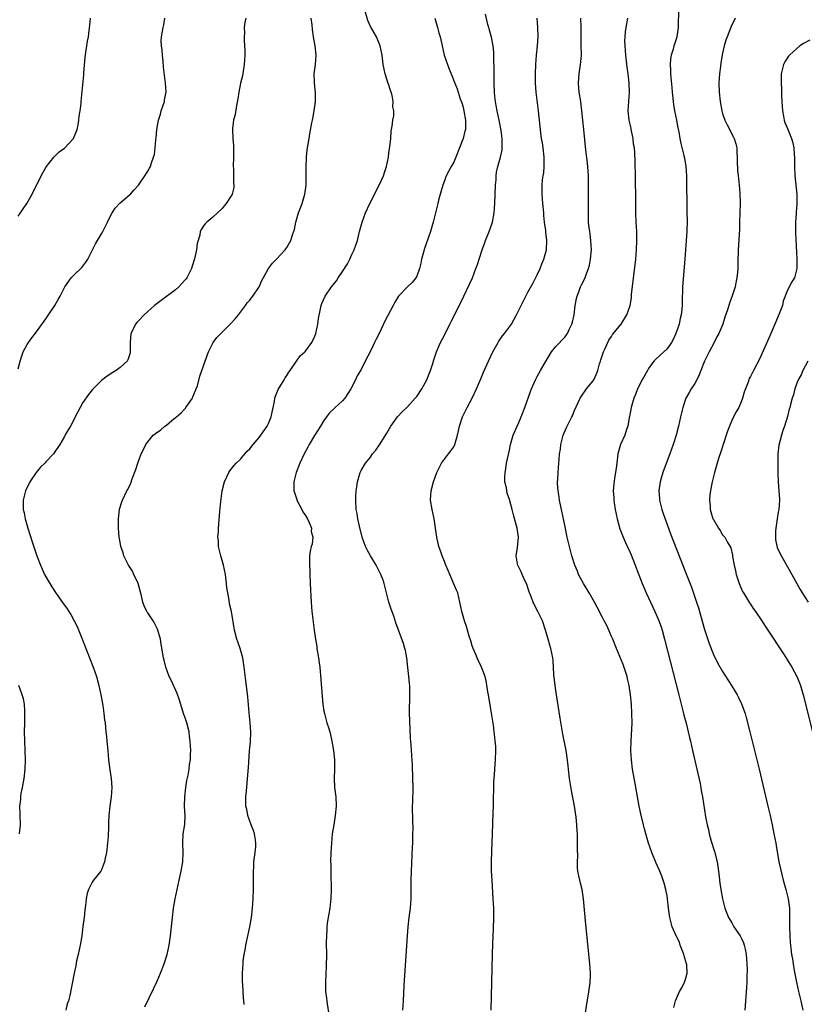
# Model space of a CAD drawing. Units: inches. Extents: x 2571000 to 2574000, y 1503000 to 1506000.
# Drawn here: x 2573291 to 2573461, y 1503738 to 1503951 of the extents above; entities that cross this region are included whole.
import ezdxf

# ---------------------------------------------------------------- set-up
doc = ezdxf.new("R2010")
doc.units = ezdxf.units.IN
doc.header["$MEASUREMENT"] = 0
doc.layers.add('LD25711503_10ft', color=3, linetype='Continuous')

msp = doc.modelspace()

# ---------------------------------------------------------------- linework, layer by layer
at = {"layer": 'LD25711503_10ft'}
for points, elevation in [([(2573339.77, 1503738.23), (2573339.72, 1503739), (2573339.62, 1503739.62), (2573339.58, 1503741), (2573339.48, 1503742.52), (2573339.42, 1503743), (2573339.4, 1503745), (2573339.53, 1503747), (2573339.6, 1503747.6), (2573339.79, 1503749), (2573340, 1503750), (2573340.16, 1503751), (2573340.67, 1503753.33), (2573341.01, 1503755), (2573341.34, 1503757), (2573341.58, 1503759), (2573341.74, 1503761), (2573341.82, 1503763), (2573341.83, 1503765.83), (2573341.81, 1503767), (2573341.87, 1503767.87), (2573341.9, 1503769), (2573341.99, 1503770.01), (2573342.14, 1503771), (2573342.27, 1503772.27), (2573342.3, 1503773), (2573342.17, 1503774.17), (2573342.02, 1503775), (2573341.77, 1503775.77), (2573341.29, 1503777), (2573340.56, 1503779), (2573340.33, 1503780.33), (2573340.17, 1503781), (2573340.16, 1503783), (2573340.25, 1503784.25), (2573340.62, 1503788.62), (2573340.7, 1503789.3), (2573340.96, 1503792.96), (2573341.14, 1503794.86), (2573341.22, 1503797), (2573341.08, 1503799), (2573340.85, 1503801.15), (2573340.55, 1503804.55), (2573340.14, 1503808.14), (2573339.79, 1503811), (2573339.46, 1503813), (2573338.92, 1503815), (2573338.43, 1503816.43), (2573338.21, 1503817), (2573337.67, 1503819), (2573337.03, 1503822.97), (2573336.63, 1503824.63), (2573336.53, 1503825.47), (2573336.23, 1503827), (2573336.07, 1503828.07), (2573336, 1503829), (2573335.76, 1503831), (2573335.33, 1503833), (2573334.73, 1503835), (2573334.41, 1503836.41), (2573334.26, 1503837), (2573334.22, 1503838.22), (2573334.13, 1503839), (2573334.23, 1503840.23), (2573334.25, 1503841), (2573334.53, 1503844.53), (2573334.74, 1503846.74), (2573335.06, 1503849), (2573335.53, 1503851), (2573336.03, 1503852.03), (2573336.45, 1503853), (2573336.66, 1503853.34), (2573337, 1503853.68), (2573337.55, 1503854.45), (2573338.05, 1503855), (2573339, 1503855.87), (2573340.45, 1503857.55), (2573341, 1503858.05), (2573341.75, 1503859), (2573343, 1503860.51), (2573343.36, 1503861), (2573344.74, 1503863), (2573345, 1503863.56), (2573345.64, 1503865), (2573346.31, 1503868.31), (2573346.41, 1503869), (2573346.54, 1503869.46), (2573347.13, 1503870.87), (2573348.42, 1503873), (2573348.62, 1503873.38), (2573349, 1503873.93), (2573349.4, 1503874.6), (2573349.67, 1503875), (2573351.1, 1503877), (2573351.88, 1503878.12), (2573352.88, 1503879), (2573353, 1503879.14), (2573354.35, 1503881), (2573355, 1503882.37), (2573355.22, 1503883), (2573355.65, 1503885), (2573355.8, 1503886.2), (2573356.28, 1503888.28), (2573356.38, 1503889), (2573356.53, 1503889.47), (2573357.22, 1503891), (2573358.59, 1503893), (2573359.68, 1503894.32), (2573360.09, 1503895), (2573361, 1503896.35), (2573362.04, 1503897.96), (2573362.57, 1503899), (2573363, 1503900), (2573363.52, 1503901), (2573364.2, 1503903), (2573364.69, 1503905), (2573365.23, 1503907), (2573365.96, 1503909), (2573366.86, 1503911), (2573368.94, 1503915), (2573369.84, 1503917), (2573370.1, 1503917.9), (2573370.51, 1503919), (2573370.9, 1503921), (2573371, 1503921.93), (2573371.13, 1503922.87), (2573371.22, 1503923.22), (2573371.41, 1503925), (2573371.48, 1503926.52), (2573371.58, 1503927), (2573371.69, 1503927.69), (2573371.83, 1503929), (2573372.06, 1503929.94), (2573372.07, 1503931), (2573371.87, 1503931.87), (2573371.96, 1503933), (2573371.72, 1503934.28), (2573371.51, 1503935), (2573371.37, 1503935.37), (2573371, 1503936.57), (2573370.88, 1503936.88), (2573370.18, 1503939), (2573369.97, 1503939.97), (2573369.8, 1503941), (2573369.63, 1503942.37), (2573369.53, 1503943), (2573369.1, 1503945), (2573368.3, 1503947), (2573367.85, 1503947.85), (2573367, 1503949.2), (2573366.48, 1503950.48), (2573365.72, 1503953)], 9310), ([(2573433.49, 1503953), (2573433.41, 1503949), (2573433.15, 1503947), (2573433, 1503946.45), (2573432.61, 1503945.39), (2573432.5, 1503945), (2573432.33, 1503944.33), (2573431.9, 1503943), (2573431.76, 1503942.24), (2573431.68, 1503941), (2573431.77, 1503939.77), (2573431.76, 1503939), (2573431.81, 1503938.19), (2573432.02, 1503936.02), (2573432.1, 1503935), (2573432.4, 1503932.4), (2573432.65, 1503931), (2573433.04, 1503929), (2573433.33, 1503927.33), (2573433.53, 1503926.47), (2573433.77, 1503925), (2573433.99, 1503923.99), (2573434.62, 1503921.38), (2573434.73, 1503921), (2573434.77, 1503920.77), (2573435.04, 1503919), (2573435.17, 1503917), (2573435.31, 1503909), (2573435.33, 1503907.33), (2573435.26, 1503905), (2573435.14, 1503903), (2573434.87, 1503899), (2573434.37, 1503893), (2573434.26, 1503889.74), (2573434.27, 1503889), (2573434.23, 1503888.23), (2573434.07, 1503887), (2573433.81, 1503886.19), (2573433.6, 1503885), (2573432.93, 1503883), (2573432.32, 1503881.68), (2573431.97, 1503881), (2573431, 1503879.63), (2573430.35, 1503879), (2573428.56, 1503877.44), (2573428.18, 1503877), (2573427, 1503875.4), (2573426.76, 1503875), (2573425.66, 1503873), (2573424.65, 1503871), (2573424.2, 1503869.8), (2573423.87, 1503869), (2573423.3, 1503867), (2573422.92, 1503865.08), (2573422.86, 1503864.86), (2573422.52, 1503863), (2573422.24, 1503862.24), (2573421.87, 1503861), (2573420.96, 1503859), (2573420.5, 1503857.5), (2573420.4, 1503857), (2573420.15, 1503855), (2573420.06, 1503853.94), (2573419.66, 1503851.66), (2573419.5, 1503850.5), (2573419.39, 1503849), (2573419.51, 1503847.51), (2573419.51, 1503847), (2573419.59, 1503846.41), (2573419.82, 1503845), (2573420.25, 1503843), (2573420.85, 1503840.85), (2573421.39, 1503839.39), (2573421.55, 1503839), (2573421.99, 1503837.99), (2573423, 1503835.85), (2573423.25, 1503835.25), (2573425.65, 1503829), (2573426.04, 1503828.04), (2573426.49, 1503827), (2573427.44, 1503825), (2573427.96, 1503823.96), (2573428.41, 1503823), (2573429.2, 1503821.2), (2573429.72, 1503819.72), (2573429.94, 1503819), (2573430.49, 1503817), (2573433.56, 1503805), (2573433.83, 1503803.83), (2573434.43, 1503801.57), (2573434.62, 1503800.62), (2573435.11, 1503798.89), (2573435.6, 1503797), (2573435.84, 1503795.84), (2573436.05, 1503795), (2573436.48, 1503793), (2573437.42, 1503789), (2573438.13, 1503785.87), (2573438.31, 1503785), (2573438.4, 1503784.4), (2573438.68, 1503783), (2573439.34, 1503778.66), (2573439.65, 1503777), (2573439.93, 1503775.93), (2573440.11, 1503775), (2573440.55, 1503773.45), (2573441.24, 1503771.24), (2573441.8, 1503769), (2573442.1, 1503767), (2573442.25, 1503765.75), (2573442.4, 1503764.4), (2573442.6, 1503763), (2573442.96, 1503761), (2573443.46, 1503759), (2573444.27, 1503757), (2573445, 1503755.8), (2573445.45, 1503755), (2573446.78, 1503753), (2573447, 1503752.59), (2573447.49, 1503751.49), (2573447.68, 1503751), (2573447.87, 1503750.13), (2573448.09, 1503749), (2573448.12, 1503748.12), (2573448.24, 1503747), (2573448.28, 1503745.72), (2573448.22, 1503744.22), (2573448.2, 1503743), (2573448.15, 1503741.85), (2573447.79, 1503737)], 9250), ([(2573291, 1503908.25), (2573291.54, 1503909), (2573292.14, 1503909.86), (2573292.88, 1503911), (2573294.06, 1503913), (2573296, 1503917), (2573297, 1503918.77), (2573297.15, 1503919), (2573298.71, 1503921), (2573298.85, 1503921.15), (2573299.86, 1503922.14), (2573301, 1503922.96), (2573302.98, 1503925), (2573303.74, 1503927), (2573303.98, 1503927.98), (2573304.14, 1503929), (2573304.17, 1503929.83), (2573304.4, 1503931), (2573304.6, 1503932.6), (2573304.61, 1503933), (2573305.21, 1503938.79), (2573305.22, 1503939.22), (2573305.49, 1503942.51), (2573305.54, 1503943), (2573305.66, 1503943.66), (2573305.83, 1503945), (2573305.98, 1503946.02), (2573306.18, 1503947), (2573306.35, 1503948.35), (2573306.52, 1503949.48), (2573306.65, 1503951)], 9350), ([(2573291, 1503875.35), (2573291.47, 1503877), (2573291.85, 1503878.15), (2573292.11, 1503879), (2573293, 1503880.62), (2573293.22, 1503881), (2573293.97, 1503882.03), (2573295, 1503883.32), (2573297, 1503886.1), (2573297.6, 1503887), (2573298.91, 1503889), (2573299.68, 1503890.32), (2573300.06, 1503891), (2573301.06, 1503893), (2573302.48, 1503895), (2573303, 1503895.53), (2573304.78, 1503897.22), (2573305.66, 1503898.34), (2573306.06, 1503899), (2573307.09, 1503901), (2573307.7, 1503902.3), (2573308.13, 1503903), (2573309, 1503904.5), (2573309.32, 1503905), (2573309.85, 1503906.15), (2573310.32, 1503907), (2573311, 1503908.47), (2573311.27, 1503909), (2573311.96, 1503910.04), (2573313, 1503911.13), (2573315, 1503912.78), (2573315.24, 1503913), (2573316.05, 1503913.95), (2573316.98, 1503915), (2573318.37, 1503917), (2573319, 1503917.97), (2573319.37, 1503918.63), (2573319.55, 1503919), (2573319.78, 1503919.78), (2573320.25, 1503921), (2573320.41, 1503921.59), (2573320.59, 1503923), (2573320.74, 1503924.74), (2573320.81, 1503925.19), (2573320.97, 1503927), (2573321.33, 1503929), (2573321.72, 1503930.28), (2573321.91, 1503931), (2573322.57, 1503933), (2573322.62, 1503933.38), (2573322.93, 1503935), (2573322.83, 1503937), (2573322.39, 1503940.39), (2573322.29, 1503941.71), (2573322.14, 1503943), (2573322.06, 1503944.06), (2573321.95, 1503945), (2573321.89, 1503946.11), (2573321.95, 1503947), (2573322.19, 1503948.19), (2573322.29, 1503949), (2573322.42, 1503949.58), (2573322.69, 1503951)], 9340), ([(2573340.11, 1503951), (2573339.91, 1503950.09), (2573339.8, 1503949), (2573339.86, 1503947.86), (2573339.8, 1503947), (2573339.78, 1503946.22), (2573339.88, 1503945), (2573339.93, 1503943.93), (2573339.9, 1503943), (2573339.8, 1503941), (2573339.56, 1503939.56), (2573339.43, 1503938.57), (2573339.02, 1503937), (2573338.62, 1503935), (2573338.44, 1503933.56), (2573338.13, 1503932.13), (2573337.81, 1503930.19), (2573337.51, 1503929), (2573337.29, 1503927.29), (2573337.27, 1503927), (2573337.36, 1503925), (2573337.49, 1503923.49), (2573337.49, 1503923), (2573337.45, 1503922.55), (2573337.46, 1503921), (2573337.41, 1503919), (2573337.45, 1503918.55), (2573337.48, 1503917), (2573337.49, 1503915.49), (2573337.57, 1503915), (2573337.54, 1503914.46), (2573337.19, 1503913), (2573337, 1503912.65), (2573335.91, 1503911), (2573335.5, 1503910.5), (2573335, 1503909.91), (2573333, 1503908.08), (2573331.71, 1503907), (2573331.34, 1503906.66), (2573331, 1503906.19), (2573330.55, 1503905.45), (2573330.32, 1503905), (2573330.2, 1503904.2), (2573329.62, 1503902.38), (2573329.52, 1503901), (2573329.1, 1503899.1), (2573328.53, 1503897.47), (2573328.4, 1503897), (2573327.42, 1503895), (2573327.25, 1503894.75), (2573327, 1503894.44), (2573325.69, 1503893), (2573325, 1503892.4), (2573321.88, 1503890.12), (2573320.76, 1503889.24), (2573320.46, 1503889), (2573318.18, 1503887), (2573317, 1503885.7), (2573316.65, 1503885.35), (2573316.35, 1503885), (2573315.74, 1503883.74), (2573315.35, 1503883), (2573315.17, 1503881), (2573315.18, 1503879.18), (2573315.19, 1503879), (2573315.18, 1503878.82), (2573315, 1503878.15), (2573314.71, 1503877.29), (2573314.52, 1503877), (2573313, 1503875.66), (2573312.14, 1503875), (2573311.42, 1503874.58), (2573310.21, 1503873.79), (2573309, 1503872.81), (2573307.08, 1503870.92), (2573306.19, 1503869.81), (2573305, 1503868.05), (2573304.37, 1503867), (2573303.91, 1503866.09), (2573303.31, 1503865), (2573303, 1503864.33), (2573302.29, 1503863), (2573301.26, 1503861.26), (2573301, 1503860.75), (2573300.03, 1503859), (2573299.61, 1503858.39), (2573299, 1503857.57), (2573298.79, 1503857.21), (2573298.64, 1503857), (2573297, 1503855.29), (2573296.76, 1503855), (2573295.85, 1503854.15), (2573294.89, 1503853), (2573293.51, 1503851), (2573292.58, 1503849), (2573292.43, 1503848.43), (2573292.1, 1503847), (2573292.13, 1503845), (2573292.29, 1503844.29), (2573292.53, 1503843), (2573293.1, 1503841), (2573294.03, 1503838.03), (2573295.06, 1503835), (2573295.82, 1503833), (2573296.73, 1503831), (2573297.83, 1503829), (2573298.28, 1503828.28), (2573299.07, 1503827.07), (2573300.75, 1503824.75), (2573301, 1503824.38), (2573301.59, 1503823.59), (2573301.94, 1503823), (2573302.37, 1503822.37), (2573303.11, 1503821), (2573303.73, 1503819.73), (2573304.89, 1503816.89), (2573306.44, 1503813), (2573307.21, 1503811), (2573307.89, 1503809), (2573308.44, 1503807), (2573308.88, 1503805), (2573309.29, 1503802.71), (2573309.53, 1503801), (2573309.65, 1503799.65), (2573309.76, 1503799), (2573309.95, 1503797), (2573310.06, 1503796.06), (2573310.15, 1503795), (2573310.36, 1503793), (2573310.54, 1503791), (2573310.8, 1503788.8), (2573311.07, 1503786.93), (2573311.21, 1503785), (2573311.06, 1503783), (2573310.78, 1503781), (2573310.6, 1503779), (2573310.54, 1503777.46), (2573310.53, 1503776.53), (2573310.42, 1503774.42), (2573310.3, 1503773), (2573310.07, 1503771), (2573309.81, 1503769.81), (2573309.67, 1503769), (2573309, 1503767.27), (2573308.84, 1503767), (2573307.28, 1503765), (2573307, 1503764.59), (2573306.22, 1503763), (2573305.88, 1503762.12), (2573305.71, 1503761), (2573305.56, 1503759.56), (2573305.4, 1503758.6), (2573305.25, 1503757), (2573305.01, 1503755.01), (2573304.73, 1503753), (2573304.37, 1503751), (2573303.95, 1503749), (2573303.64, 1503747.64), (2573303.44, 1503746.56), (2573303.1, 1503745), (2573302.16, 1503740.16), (2573301.87, 1503739), (2573301.63, 1503738.37), (2573301.29, 1503737)], 9330), ([(2573318.32, 1503737.68), (2573320.3, 1503741.7), (2573321, 1503743.23), (2573321.76, 1503745), (2573322.54, 1503747), (2573323.19, 1503749), (2573323.63, 1503751), (2573323.88, 1503753), (2573324.29, 1503757), (2573324.54, 1503759), (2573324.89, 1503761), (2573325.32, 1503763), (2573325.78, 1503765), (2573326.21, 1503767), (2573326.52, 1503769), (2573326.59, 1503771), (2573326.54, 1503773), (2573326.65, 1503775), (2573326.96, 1503777.04), (2573327.04, 1503778.96), (2573326.93, 1503780.93), (2573326.95, 1503783), (2573327.18, 1503785), (2573327.44, 1503786.56), (2573327.68, 1503787.68), (2573327.89, 1503789), (2573327.99, 1503790.01), (2573328.17, 1503791), (2573328.23, 1503792.23), (2573328.24, 1503793), (2573328.15, 1503795), (2573328.02, 1503796.02), (2573327.91, 1503797), (2573327.42, 1503799), (2573327, 1503800.25), (2573326.79, 1503800.79), (2573325.84, 1503803.84), (2573325.31, 1503805.31), (2573324.07, 1503808.07), (2573323.61, 1503809), (2573322.85, 1503811), (2573322.51, 1503812.51), (2573322.37, 1503813), (2573321.91, 1503815.91), (2573321.7, 1503817), (2573321.13, 1503819), (2573321, 1503819.32), (2573320.46, 1503820.46), (2573320.12, 1503821), (2573319, 1503822.67), (2573318.88, 1503822.88), (2573318.81, 1503823), (2573318.23, 1503824.23), (2573317.94, 1503825), (2573317.65, 1503826.35), (2573316.93, 1503829), (2573316, 1503831), (2573315.67, 1503831.67), (2573314.83, 1503833), (2573313.85, 1503835), (2573313.65, 1503835.65), (2573313.18, 1503837), (2573313, 1503837.94), (2573312.82, 1503839), (2573312.65, 1503841), (2573312.67, 1503843), (2573312.92, 1503845.08), (2573313.38, 1503846.62), (2573313.54, 1503847), (2573314.49, 1503849), (2573314.68, 1503849.32), (2573315.31, 1503850.69), (2573315.63, 1503851.63), (2573316.4, 1503853.6), (2573316.83, 1503855), (2573317.55, 1503857), (2573318.05, 1503857.95), (2573318.55, 1503859), (2573319, 1503859.58), (2573320.18, 1503861), (2573320.64, 1503861.36), (2573321.79, 1503862.21), (2573322.67, 1503863), (2573323, 1503863.2), (2573324.17, 1503864.17), (2573325, 1503864.83), (2573325.18, 1503865), (2573326.16, 1503865.84), (2573327, 1503866.75), (2573327.13, 1503866.87), (2573327.23, 1503867), (2573328.65, 1503869), (2573328.73, 1503869.27), (2573329.46, 1503871), (2573329.68, 1503871.68), (2573330.23, 1503873.77), (2573331.78, 1503878.22), (2573332.08, 1503879), (2573333, 1503880.87), (2573333.08, 1503881), (2573333.9, 1503882.1), (2573334.75, 1503883), (2573336.91, 1503885.09), (2573337.85, 1503886.15), (2573338.53, 1503887), (2573340.05, 1503889), (2573340.44, 1503889.56), (2573341, 1503890.13), (2573341.37, 1503890.63), (2573341.66, 1503891), (2573343, 1503893), (2573343.6, 1503894.4), (2573345.01, 1503897), (2573345.86, 1503898.14), (2573346.73, 1503899), (2573348.64, 1503901), (2573348.8, 1503901.2), (2573349, 1503901.52), (2573349.88, 1503903), (2573350.22, 1503904.22), (2573350.63, 1503905.37), (2573350.93, 1503907), (2573351.51, 1503909), (2573351.95, 1503910.05), (2573352.26, 1503911), (2573352.86, 1503913), (2573353.15, 1503915), (2573353.19, 1503917), (2573353.16, 1503918.84), (2573353.22, 1503921), (2573353.39, 1503922.61), (2573353.78, 1503925), (2573353.97, 1503926.03), (2573354.38, 1503928.38), (2573354.51, 1503929), (2573354.62, 1503929.38), (2573354.9, 1503931), (2573355.19, 1503933), (2573355.18, 1503934.82), (2573354.92, 1503937.09), (2573354.86, 1503939), (2573355.14, 1503941), (2573355.33, 1503943), (2573355.12, 1503945), (2573354.74, 1503947), (2573354.53, 1503948.53), (2573354.43, 1503949.57), (2573354.25, 1503951)], 9320), ([(2573380.91, 1503951), (2573381.48, 1503949), (2573381.8, 1503947.8), (2573382.04, 1503947), (2573382.48, 1503945), (2573382.95, 1503943), (2573383.64, 1503941), (2573384.01, 1503940.01), (2573384.47, 1503939), (2573385.26, 1503937), (2573385.72, 1503935.72), (2573386.38, 1503933.62), (2573386.72, 1503932.72), (2573387, 1503931.8), (2573387.19, 1503931), (2573387.54, 1503929), (2573387.51, 1503927), (2573387.41, 1503926.59), (2573387.01, 1503925), (2573386.24, 1503923), (2573385.44, 1503921), (2573385, 1503919.95), (2573384.45, 1503919), (2573383.39, 1503917), (2573383, 1503915.88), (2573382.62, 1503915), (2573382.25, 1503913.75), (2573381.73, 1503911.73), (2573381.53, 1503911), (2573380.55, 1503907), (2573380.01, 1503905), (2573379.51, 1503903.51), (2573378.7, 1503901.3), (2573378.5, 1503900.5), (2573378.07, 1503899), (2573377.88, 1503898.12), (2573377.59, 1503897), (2573377, 1503895.32), (2573376.84, 1503895), (2573376.03, 1503893.97), (2573374.99, 1503893), (2573373.1, 1503891), (2573372.29, 1503889.71), (2573371.89, 1503889), (2573370.22, 1503885.78), (2573368.91, 1503883), (2573368.27, 1503881.73), (2573367.92, 1503881), (2573367, 1503879.17), (2573365.85, 1503877), (2573365, 1503875.2), (2573364.89, 1503875), (2573364.16, 1503873.84), (2573363.83, 1503873), (2573362.82, 1503871), (2573361.52, 1503869), (2573361, 1503868.44), (2573359.44, 1503867), (2573359.2, 1503866.8), (2573358.18, 1503865.82), (2573357.57, 1503865), (2573357, 1503864.2), (2573356.23, 1503863), (2573354.95, 1503860.95), (2573353.78, 1503859), (2573353.52, 1503858.48), (2573352.7, 1503857), (2573351.79, 1503855), (2573351.02, 1503853), (2573350.48, 1503851), (2573350.52, 1503850.52), (2573350.49, 1503849), (2573350.63, 1503848.63), (2573351.13, 1503847.13), (2573351.16, 1503847), (2573352.23, 1503845), (2573352.46, 1503844.46), (2573353, 1503843.72), (2573353.42, 1503843), (2573353.81, 1503842.19), (2573354.28, 1503841), (2573354.26, 1503840.26), (2573354.57, 1503839), (2573354.45, 1503837.55), (2573354.23, 1503837), (2573354.03, 1503836.03), (2573353.88, 1503835), (2573353.85, 1503834.15), (2573353.88, 1503833), (2573353.94, 1503831.94), (2573353.93, 1503831), (2573353.99, 1503829), (2573354.22, 1503825), (2573354.38, 1503823), (2573354.57, 1503821.43), (2573354.69, 1503820.69), (2573354.87, 1503819), (2573355.14, 1503817), (2573355.43, 1503815.43), (2573355.47, 1503815), (2573355.81, 1503813), (2573355.94, 1503811.94), (2573356.09, 1503811), (2573356.35, 1503808.35), (2573356.62, 1503804.62), (2573356.78, 1503803), (2573357, 1503801.5), (2573357.09, 1503801), (2573357.63, 1503799), (2573357.99, 1503797.99), (2573358.24, 1503797), (2573358.42, 1503796.42), (2573358.7, 1503795), (2573359.04, 1503793), (2573359.24, 1503791), (2573359.24, 1503789), (2573359.18, 1503787), (2573359.29, 1503785), (2573359.55, 1503783), (2573359.65, 1503781), (2573359.43, 1503779), (2573359.09, 1503777), (2573358.8, 1503775), (2573358.6, 1503773), (2573358.49, 1503771), (2573358.44, 1503769), (2573358.46, 1503768.46), (2573358.45, 1503767), (2573358.48, 1503766.48), (2573358.58, 1503763), (2573358.49, 1503761), (2573358.43, 1503760.43), (2573358.24, 1503759), (2573357.72, 1503755.72), (2573357.64, 1503755), (2573357.62, 1503754.38), (2573357.52, 1503753), (2573357.5, 1503751.5), (2573357.51, 1503749), (2573357.49, 1503746.51), (2573357.33, 1503743), (2573357.35, 1503741), (2573357.54, 1503739.54), (2573357.58, 1503739), (2573357.67, 1503738.33), (2573358.08, 1503736.08)], 9300), ([(2573374, 1503737), (2573374.16, 1503739), (2573374.32, 1503742.32), (2573374.44, 1503744.44), (2573375.02, 1503753), (2573375.18, 1503755), (2573375.4, 1503757), (2573375.65, 1503759), (2573375.82, 1503761), (2573375.84, 1503762.16), (2573375.82, 1503765), (2573375.87, 1503767), (2573376.12, 1503772.12), (2573376.14, 1503773), (2573376.15, 1503773.85), (2573376.19, 1503775), (2573376.21, 1503776.21), (2573376.15, 1503777.85), (2573376.11, 1503781), (2573376.14, 1503781.86), (2573376.22, 1503785), (2573376.2, 1503787), (2573376.06, 1503789.94), (2573375.92, 1503791.92), (2573375.79, 1503794.21), (2573375.68, 1503795.68), (2573375.51, 1503799.51), (2573375.47, 1503801), (2573375.45, 1503802.55), (2573375.49, 1503803.49), (2573375.51, 1503805), (2573375.5, 1503807), (2573375.43, 1503807.43), (2573375.32, 1503809), (2573375.12, 1503810.88), (2573374.86, 1503813), (2573374.57, 1503814.57), (2573374.46, 1503815), (2573374.12, 1503816.12), (2573372.53, 1503820.53), (2573372.05, 1503821.95), (2573371.49, 1503823.49), (2573371.01, 1503825), (2573370, 1503829), (2573369.74, 1503829.74), (2573369.27, 1503831), (2573368.23, 1503833), (2573367.04, 1503835), (2573366.31, 1503836.31), (2573365.95, 1503837), (2573365.21, 1503839), (2573364.63, 1503841.37), (2573364.29, 1503843), (2573364.14, 1503844.14), (2573363.96, 1503845), (2573363.85, 1503847), (2573363.86, 1503847.86), (2573363.95, 1503849), (2573364.11, 1503849.89), (2573364.26, 1503851), (2573364.82, 1503853), (2573364.87, 1503853.13), (2573365, 1503853.43), (2573365.97, 1503855), (2573367, 1503856.28), (2573367.49, 1503857), (2573368.2, 1503857.8), (2573369, 1503858.92), (2573370.57, 1503861.43), (2573371.45, 1503863), (2573372.85, 1503865), (2573372.91, 1503865.09), (2573373.9, 1503866.1), (2573375, 1503867.15), (2573376.7, 1503869), (2573377, 1503869.41), (2573378.1, 1503871), (2573379.21, 1503873), (2573379.71, 1503874.29), (2573380.01, 1503875), (2573380.49, 1503876.49), (2573380.72, 1503877.28), (2573381.28, 1503879), (2573382.16, 1503881), (2573383, 1503882.58), (2573384.17, 1503885), (2573384.43, 1503885.57), (2573386.47, 1503889.53), (2573387.2, 1503891), (2573388.42, 1503893.58), (2573389.01, 1503895), (2573389.77, 1503897), (2573390.12, 1503897.88), (2573390.48, 1503899), (2573391.15, 1503901), (2573391.64, 1503902.36), (2573391.84, 1503903), (2573392.61, 1503905), (2573393.25, 1503906.75), (2573393.33, 1503907), (2573393.73, 1503909), (2573393.88, 1503911), (2573394.01, 1503915), (2573394.11, 1503916.11), (2573394.15, 1503917), (2573394.25, 1503917.75), (2573394.53, 1503919), (2573395.1, 1503921), (2573395.43, 1503922.57), (2573395.47, 1503923), (2573395.42, 1503923.42), (2573395.46, 1503925), (2573395.24, 1503926.76), (2573394.79, 1503929), (2573394.36, 1503931), (2573394.18, 1503932.18), (2573393.99, 1503933), (2573393.86, 1503934.14), (2573393.79, 1503935), (2573393.73, 1503937), (2573393.7, 1503938.3), (2573393.72, 1503939.72), (2573393.65, 1503942.35), (2573393.66, 1503943), (2573393.63, 1503943.63), (2573393.49, 1503945), (2573393.11, 1503946.89), (2573393.08, 1503947.08), (2573392.67, 1503948.67), (2573392.55, 1503949), (2573392.38, 1503949.62), (2573391.84, 1503951.84)], 9290), ([(2573393.07, 1503737), (2573393.33, 1503749), (2573393.4, 1503751.4), (2573393.56, 1503754.44), (2573393.65, 1503757), (2573393.61, 1503759), (2573393.51, 1503761), (2573393.27, 1503765), (2573393.17, 1503767), (2573393.14, 1503769), (2573393.19, 1503771.19), (2573393.36, 1503775), (2573393.53, 1503779.53), (2573393.57, 1503781), (2573393.67, 1503786.33), (2573393.7, 1503787), (2573393.76, 1503787.76), (2573393.84, 1503789), (2573393.92, 1503790.08), (2573394.02, 1503791), (2573394.08, 1503793), (2573394.04, 1503793.96), (2573393.96, 1503795), (2573393.85, 1503795.85), (2573393.74, 1503797), (2573393.54, 1503798.46), (2573393, 1503801.9), (2573392.49, 1503805), (2573392.37, 1503805.63), (2573392.01, 1503808.01), (2573391.76, 1503809), (2573391.01, 1503811), (2573390.34, 1503812.34), (2573390.08, 1503813), (2573389.73, 1503813.73), (2573389.2, 1503815), (2573389, 1503815.55), (2573388.67, 1503816.67), (2573388.3, 1503817.7), (2573387.94, 1503819), (2573387.76, 1503819.76), (2573387.29, 1503821), (2573386.73, 1503823), (2573386.34, 1503825), (2573385.86, 1503827), (2573385.62, 1503827.62), (2573384.14, 1503831), (2573383.82, 1503831.82), (2573383.31, 1503833), (2573383, 1503833.81), (2573382.51, 1503835), (2573382.11, 1503836.11), (2573381.8, 1503837), (2573381.64, 1503837.64), (2573381.35, 1503839), (2573381.08, 1503841), (2573380.75, 1503843), (2573380.31, 1503845), (2573380.01, 1503847), (2573380.1, 1503849), (2573380.63, 1503851), (2573381.38, 1503853), (2573382.36, 1503855), (2573383.85, 1503857), (2573384.36, 1503857.64), (2573385, 1503858.51), (2573385.18, 1503858.82), (2573385.26, 1503859), (2573385.83, 1503861), (2573386, 1503862), (2573386.21, 1503863), (2573386.87, 1503865), (2573387.89, 1503867), (2573388.99, 1503869.01), (2573389.92, 1503871), (2573390.81, 1503873.19), (2573391.4, 1503874.6), (2573392.49, 1503877), (2573393.45, 1503879), (2573394.55, 1503881), (2573394.72, 1503881.28), (2573395.54, 1503882.46), (2573395.97, 1503883), (2573397.43, 1503885), (2573398.55, 1503887), (2573399, 1503887.97), (2573400.53, 1503891), (2573401, 1503891.9), (2573402.1, 1503893.9), (2573403, 1503895.61), (2573403.64, 1503897), (2573404.01, 1503897.99), (2573404.44, 1503899), (2573404.98, 1503901), (2573405.06, 1503903), (2573404.84, 1503904.84), (2573404.84, 1503905.16), (2573404.6, 1503907), (2573404.44, 1503908.44), (2573404.42, 1503909), (2573404.23, 1503911), (2573404.07, 1503913), (2573404.09, 1503913.91), (2573404.07, 1503915), (2573404.15, 1503916.15), (2573404.28, 1503917), (2573404.4, 1503917.6), (2573404.49, 1503919), (2573404.48, 1503920.48), (2573404.49, 1503921), (2573404.26, 1503923), (2573404.12, 1503924.12), (2573403.95, 1503925), (2573403.76, 1503926.24), (2573403.28, 1503931), (2573402.78, 1503935), (2573402.65, 1503937), (2573402.64, 1503939), (2573402.71, 1503941), (2573402.88, 1503943), (2573403.08, 1503945), (2573403.18, 1503947), (2573403.15, 1503949), (2573403.02, 1503951)], 9280), ([(2573413.21, 1503735), (2573413.68, 1503738.32), (2573414.02, 1503740.02), (2573414.38, 1503742.38), (2573414.44, 1503743), (2573414.5, 1503744.5), (2573414.5, 1503745), (2573414.37, 1503747), (2573413.48, 1503755.48), (2573412.97, 1503761), (2573412.67, 1503763), (2573412.35, 1503764.35), (2573412.18, 1503765), (2573412.01, 1503765.99), (2573411.77, 1503767), (2573411.67, 1503767.67), (2573411.66, 1503769), (2573411.73, 1503770.27), (2573411.68, 1503771.68), (2573411.71, 1503773), (2573411.7, 1503774.3), (2573411.67, 1503775), (2573411.61, 1503775.61), (2573411.55, 1503777), (2573411.39, 1503778.61), (2573411.03, 1503781), (2573410.39, 1503784.39), (2573409.97, 1503787), (2573409.75, 1503789), (2573409.7, 1503789.7), (2573409.49, 1503791.49), (2573409.23, 1503793), (2573408.55, 1503796.55), (2573407.97, 1503799.97), (2573407.17, 1503805), (2573406.87, 1503807), (2573406.6, 1503809.4), (2573406.42, 1503812.42), (2573406.35, 1503813), (2573405.95, 1503815), (2573405.71, 1503815.71), (2573405.37, 1503817), (2573405, 1503818.27), (2573404.81, 1503819), (2573404.11, 1503821), (2573403.11, 1503823), (2573402.38, 1503824.38), (2573402.14, 1503825), (2573401.65, 1503826.35), (2573401.27, 1503827.27), (2573400.66, 1503829), (2573400.34, 1503829.66), (2573399.74, 1503831), (2573399.53, 1503831.53), (2573398.88, 1503832.88), (2573398.82, 1503833), (2573398.76, 1503833.24), (2573398.47, 1503835), (2573398.77, 1503836.77), (2573398.99, 1503839), (2573398.65, 1503841), (2573398.54, 1503841.46), (2573397.87, 1503843.87), (2573397.59, 1503845), (2573397, 1503847.17), (2573396.55, 1503848.55), (2573396.43, 1503849), (2573396.34, 1503849.66), (2573396.05, 1503851), (2573396, 1503852), (2573396.06, 1503853), (2573396.22, 1503853.78), (2573396.38, 1503855), (2573397, 1503857.83), (2573397.22, 1503859), (2573397.78, 1503861), (2573398.64, 1503863), (2573399, 1503863.74), (2573399.55, 1503865), (2573400.32, 1503867), (2573401.54, 1503870.46), (2573401.74, 1503871), (2573402.63, 1503873), (2573402.76, 1503873.24), (2573403, 1503873.66), (2573403.73, 1503875), (2573405, 1503877.21), (2573406.1, 1503879), (2573407, 1503880.18), (2573409, 1503882.27), (2573409.32, 1503882.68), (2573409.53, 1503883), (2573409.94, 1503883.94), (2573410.48, 1503885), (2573410.61, 1503885.39), (2573410.94, 1503887), (2573411.18, 1503889), (2573411.46, 1503890.54), (2573411.59, 1503891), (2573411.99, 1503891.99), (2573412.36, 1503893), (2573412.56, 1503893.44), (2573413.34, 1503895), (2573413.51, 1503895.51), (2573414.08, 1503897), (2573414.26, 1503897.74), (2573414.52, 1503899), (2573414.71, 1503901), (2573414.6, 1503903), (2573414.43, 1503904.43), (2573414.33, 1503905), (2573414.22, 1503905.78), (2573414.1, 1503907), (2573414.08, 1503908.08), (2573414.03, 1503909), (2573414.05, 1503912.05), (2573414.09, 1503913.91), (2573414.09, 1503915), (2573414.05, 1503917), (2573413.98, 1503917.98), (2573413.82, 1503919.82), (2573413.46, 1503922.54), (2573413.04, 1503927), (2573412.65, 1503931), (2573412.39, 1503933), (2573412.08, 1503935), (2573412, 1503936), (2573411.9, 1503937), (2573411.96, 1503938.04), (2573412.05, 1503939), (2573412.36, 1503941), (2573412.43, 1503941.57), (2573412.52, 1503943), (2573412.51, 1503945), (2573412.45, 1503949), (2573412.4, 1503951)], 9270), ([(2573432.47, 1503737.53), (2573432.85, 1503739), (2573433.7, 1503741), (2573434.22, 1503741.78), (2573434.78, 1503743), (2573435, 1503743.64), (2573435.34, 1503745), (2573435.27, 1503746.74), (2573435.22, 1503747), (2573434.7, 1503748.7), (2573434.64, 1503749), (2573434.4, 1503749.6), (2573433.87, 1503751), (2573433.66, 1503751.66), (2573432.97, 1503753), (2573432.13, 1503755), (2573431.61, 1503757), (2573431.33, 1503759), (2573431.09, 1503761), (2573431, 1503761.62), (2573430.74, 1503763), (2573430.41, 1503764.41), (2573429.9, 1503765.9), (2573429.46, 1503767), (2573428.69, 1503768.7), (2573427.72, 1503771), (2573427.02, 1503773), (2573426.43, 1503775), (2573426.12, 1503776.12), (2573425.9, 1503777), (2573425.34, 1503779.34), (2573425, 1503781), (2573424.11, 1503785.89), (2573423.57, 1503789), (2573423.33, 1503791), (2573423.23, 1503793), (2573423.26, 1503795), (2573423.45, 1503799), (2573423.43, 1503801), (2573423.32, 1503803), (2573423.16, 1503805), (2573422.87, 1503807), (2573422.49, 1503808.49), (2573422.39, 1503809), (2573421.54, 1503811.54), (2573420.1, 1503815), (2573419.28, 1503817), (2573419, 1503817.62), (2573418.46, 1503819), (2573417.99, 1503819.99), (2573417.41, 1503821), (2573417, 1503821.81), (2573415.94, 1503823.94), (2573415.36, 1503825), (2573414.19, 1503827), (2573412.95, 1503829), (2573411.94, 1503831), (2573411.66, 1503831.66), (2573411.14, 1503833), (2573410.49, 1503835), (2573410.16, 1503836.16), (2573409.49, 1503839), (2573409, 1503841.25), (2573407.81, 1503847), (2573407.71, 1503847.71), (2573407.5, 1503849), (2573407.39, 1503850.61), (2573407.39, 1503851), (2573407.44, 1503851.44), (2573407.49, 1503853), (2573407.68, 1503855), (2573407.71, 1503855.71), (2573407.84, 1503857), (2573408, 1503858), (2573408.07, 1503859), (2573408.59, 1503861), (2573409.31, 1503862.69), (2573410.49, 1503865), (2573410.65, 1503865.35), (2573411, 1503866.19), (2573412.28, 1503869), (2573412.55, 1503869.45), (2573413.63, 1503871), (2573415, 1503872.71), (2573415.19, 1503873), (2573415.76, 1503874.24), (2573416.05, 1503875), (2573416.44, 1503876.44), (2573416.62, 1503877), (2573416.73, 1503877.27), (2573417, 1503878.17), (2573417.21, 1503878.79), (2573417.29, 1503879), (2573417.58, 1503879.58), (2573418.48, 1503881.52), (2573419, 1503882.35), (2573419.27, 1503882.74), (2573421.09, 1503885), (2573422.36, 1503887), (2573423.04, 1503889), (2573423.32, 1503890.68), (2573423.37, 1503891.37), (2573424.26, 1503899), (2573424.44, 1503901), (2573424.52, 1503903), (2573424.48, 1503905), (2573424.37, 1503907), (2573424.3, 1503909), (2573424.25, 1503912.25), (2573424.22, 1503916.22), (2573424.17, 1503917.83), (2573424.15, 1503919), (2573424.11, 1503920.11), (2573424.09, 1503921.91), (2573423.96, 1503923), (2573423.79, 1503923.79), (2573423.69, 1503925), (2573423.29, 1503927), (2573423.25, 1503927.25), (2573422.87, 1503929), (2573422.65, 1503931), (2573422.74, 1503933), (2573422.9, 1503935), (2573422.86, 1503937), (2573422.63, 1503939), (2573422.42, 1503940.42), (2573422.11, 1503943), (2573422.04, 1503944.04), (2573421.94, 1503945), (2573421.92, 1503946.08), (2573421.94, 1503947), (2573422.07, 1503948.07), (2573422.16, 1503949), (2573422.55, 1503951)], 9260), ([(2573445.71, 1503951), (2573444.84, 1503949.16), (2573443.97, 1503947), (2573443.72, 1503946.28), (2573443.34, 1503945), (2573443, 1503943.46), (2573442.64, 1503941.36), (2573442.54, 1503940.54), (2573442.33, 1503939), (2573442.19, 1503937), (2573442.23, 1503935), (2573442.44, 1503933), (2573442.83, 1503931), (2573443, 1503930.43), (2573443.47, 1503929), (2573443.96, 1503927.96), (2573445.34, 1503925.34), (2573445.51, 1503925), (2573445.85, 1503923.85), (2573446.04, 1503923), (2573446.07, 1503921.93), (2573446.12, 1503921), (2573446.12, 1503920.13), (2573446.21, 1503918.21), (2573446.36, 1503917), (2573446.41, 1503916.41), (2573446.6, 1503915), (2573446.74, 1503913.26), (2573446.77, 1503911), (2573446.67, 1503907), (2573446.62, 1503905.38), (2573446.37, 1503901), (2573446.36, 1503900.36), (2573446.31, 1503899), (2573446.27, 1503897), (2573446.21, 1503896.21), (2573446.09, 1503895), (2573445.87, 1503893.87), (2573445.67, 1503893), (2573445.06, 1503891.06), (2573444.5, 1503889.5), (2573444.35, 1503889), (2573444.05, 1503888.05), (2573443.51, 1503886.49), (2573443.02, 1503885), (2573442.19, 1503883), (2573441.78, 1503882.22), (2573441.17, 1503881), (2573440.07, 1503879), (2573439.71, 1503878.29), (2573439.08, 1503877), (2573438.29, 1503875), (2573437.94, 1503874.06), (2573437.45, 1503873), (2573437, 1503872.21), (2573436.22, 1503871), (2573435.77, 1503870.23), (2573435.06, 1503869), (2573435, 1503868.83), (2573434.38, 1503867), (2573434.13, 1503865.87), (2573433.91, 1503865), (2573433.46, 1503863), (2573432.97, 1503861), (2573432.35, 1503859), (2573431.61, 1503857), (2573431, 1503855.51), (2573430.1, 1503853), (2573429.76, 1503851.76), (2573429.53, 1503851), (2573429.25, 1503849), (2573429.35, 1503847.35), (2573429.38, 1503847), (2573429.89, 1503845), (2573430.16, 1503844.16), (2573431, 1503841.76), (2573431.75, 1503839.75), (2573435.14, 1503831.14), (2573436.25, 1503828.25), (2573437, 1503826.11), (2573437.38, 1503825), (2573437.77, 1503823.77), (2573438.23, 1503822.23), (2573439.09, 1503819.09), (2573440.06, 1503816.06), (2573441, 1503813.69), (2573441.91, 1503811.91), (2573443, 1503810.05), (2573444.94, 1503807), (2573445.73, 1503805.73), (2573446.15, 1503805), (2573446.45, 1503804.45), (2573447.1, 1503803.1), (2573447.83, 1503801), (2573448.09, 1503800.09), (2573448.88, 1503797), (2573449.88, 1503793), (2573450.86, 1503789), (2573452.76, 1503781), (2573453.22, 1503779), (2573453.66, 1503777), (2573454.08, 1503775), (2573454.45, 1503773), (2573454.52, 1503772.52), (2573455.16, 1503769), (2573455.47, 1503767.47), (2573456.09, 1503765), (2573456.64, 1503763), (2573457, 1503761.55), (2573457.13, 1503761), (2573457.39, 1503759), (2573457.45, 1503757), (2573457.43, 1503755), (2573457.49, 1503753), (2573457.6, 1503751.6), (2573457.64, 1503751), (2573457.71, 1503750.29), (2573457.88, 1503749), (2573458.04, 1503748.04), (2573458.19, 1503747), (2573458.44, 1503745.56), (2573458.91, 1503743), (2573459.36, 1503741), (2573459.89, 1503739), (2573460.32, 1503737)], 9240), ([(2573461.78, 1503946.22), (2573460.46, 1503945.54), (2573459.69, 1503945), (2573459, 1503944.47), (2573457.4, 1503943), (2573457.23, 1503942.77), (2573456.41, 1503941.59), (2573456.11, 1503941), (2573455.86, 1503939.86), (2573455.63, 1503939), (2573455.61, 1503938.39), (2573455.63, 1503937), (2573455.72, 1503935.72), (2573455.73, 1503934.27), (2573455.78, 1503933), (2573455.88, 1503931), (2573456.14, 1503929.86), (2573456.28, 1503929), (2573456.45, 1503928.45), (2573457, 1503927.17), (2573457.86, 1503925), (2573458.13, 1503924.13), (2573458.35, 1503923), (2573458.44, 1503921.56), (2573458.5, 1503921), (2573458.49, 1503919), (2573458.55, 1503917), (2573459, 1503913), (2573459.03, 1503910.97), (2573458.88, 1503909.12), (2573458.84, 1503908.84), (2573458.72, 1503907), (2573458.73, 1503905.27), (2573458.72, 1503904.72), (2573458.99, 1503899), (2573458.99, 1503897), (2573458.51, 1503895), (2573457.92, 1503894.08), (2573457, 1503892.35), (2573456.09, 1503889.91), (2573455.88, 1503889), (2573455.21, 1503887.21), (2573454.23, 1503885), (2573453.4, 1503883), (2573453, 1503881.96), (2573451.44, 1503878.56), (2573451, 1503877.55), (2573449.65, 1503875), (2573449, 1503873.68), (2573448.76, 1503873.24), (2573448.66, 1503873), (2573448.48, 1503872.48), (2573447.9, 1503871), (2573447.67, 1503870.33), (2573447.3, 1503869), (2573447, 1503868.25), (2573446.47, 1503867), (2573445.93, 1503866.07), (2573445.37, 1503865), (2573445, 1503864.22), (2573444.46, 1503863), (2573444.08, 1503861.92), (2573443.14, 1503859), (2573442.59, 1503857.41), (2573442.21, 1503856.21), (2573441.81, 1503855), (2573441.24, 1503853), (2573440.77, 1503851), (2573440.49, 1503849.51), (2573440.35, 1503849), (2573440.25, 1503848.25), (2573440.15, 1503847), (2573440.28, 1503845.72), (2573440.34, 1503845), (2573440.92, 1503843), (2573441, 1503842.82), (2573442.1, 1503841), (2573442.47, 1503840.47), (2573443, 1503839.52), (2573443.26, 1503839.26), (2573443.46, 1503839), (2573443.95, 1503838.05), (2573444.75, 1503836.75), (2573445.13, 1503835.13), (2573445.14, 1503834.86), (2573445.47, 1503833), (2573445.75, 1503831.75), (2573445.9, 1503831), (2573446.55, 1503829), (2573447.32, 1503827.32), (2573447.49, 1503827), (2573448.83, 1503824.83), (2573449, 1503824.58), (2573449.61, 1503823.61), (2573450.06, 1503823), (2573451.43, 1503821), (2573452.04, 1503820.04), (2573452.77, 1503819), (2573456.13, 1503813.87), (2573457.94, 1503811), (2573459.03, 1503809), (2573459.59, 1503807.59), (2573459.8, 1503807), (2573460.38, 1503805), (2573465.42, 1503785)], 9230), ([(2573461.4, 1503877), (2573460.33, 1503875), (2573459.93, 1503874.07), (2573459.32, 1503873), (2573459, 1503872.24), (2573458.58, 1503871), (2573458.27, 1503869.73), (2573458.01, 1503869), (2573457.63, 1503867.63), (2573457.48, 1503867), (2573457.37, 1503866.63), (2573456.96, 1503865.04), (2573456.34, 1503863), (2573455.99, 1503862.01), (2573455.69, 1503861), (2573455.13, 1503858.87), (2573454.9, 1503857), (2573454.88, 1503855), (2573454.9, 1503853), (2573454.96, 1503851), (2573455.13, 1503849), (2573455.24, 1503847.24), (2573455.27, 1503847), (2573455.12, 1503845), (2573455, 1503844.39), (2573454.77, 1503843), (2573454.53, 1503841.47), (2573454.43, 1503840.43), (2573454.42, 1503838.42), (2573454.79, 1503836.79), (2573455.41, 1503835.41), (2573457.95, 1503831), (2573459.75, 1503827.75), (2573460.18, 1503827), (2573461.48, 1503825)], 9220), ([(2573291.32, 1503775), (2573291.5, 1503777), (2573291.48, 1503779), (2573291.45, 1503779.45), (2573291.41, 1503781), (2573291.57, 1503782.43), (2573291.59, 1503783), (2573291.7, 1503783.7), (2573291.98, 1503785), (2573292.35, 1503787), (2573292.55, 1503789), (2573292.58, 1503791), (2573292.39, 1503797), (2573292.43, 1503799), (2573292.5, 1503800.5), (2573292.5, 1503801), (2573292.45, 1503801.55), (2573292.38, 1503803), (2573292.15, 1503804.15), (2573291.92, 1503805), (2573291.18, 1503807)], 9340)]:
    msp.add_lwpolyline(points, dxfattribs=dict(at, elevation=elevation))

doc.saveas('drawing.dxf')
